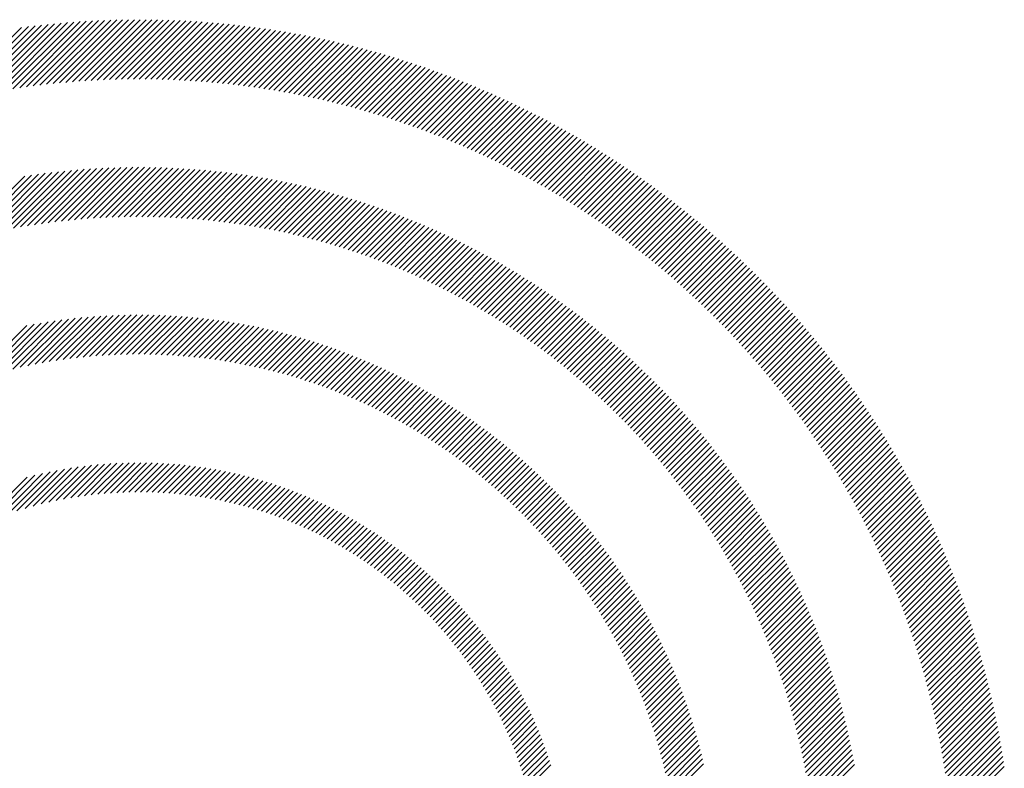
# Model space of a CAD drawing. Extents: x 1.6 to 21, y 0.9 to 26.
# Drawn here: x 2.3 to 3.2, y 25.3 to 26 of the extents above; entities that cross this region are included whole.
import ezdxf

# ---------------------------------------------------------------- set-up
doc = ezdxf.new("R2010")
doc.units = 0
doc.header["$LTSCALE"] = 1.25
doc.header["$MEASUREMENT"] = 0
doc.layers.get('0').update_dxf_attribs({"linetype": 'CONTINUOUS'})
doc.layers.add('BORDER', color=7, linetype='CONTINUOUS')
doc.styles.add('PLATE', font='MyriadPro-Regular_0.ttf')

# ---------------------------------------------------------------- blocks, each defined once
blk = doc.blocks.new('WTITLE')
at = {"color": 142, "linetype": 'Continuous', "true_color": 0x0093d0}
for p, q in [((-7.44647, -0.12564), (-7.419, -0.09817)), ((-7.44365, -0.12497), (-7.41652, -0.09784)), ((-7.44086, -0.12434), (-7.41406, -0.09754)), ((-7.43811, -0.12375), (-7.41162, -0.09727)), ((-7.43539, -0.12319), (-7.40921, -0.09701)), ((-7.43271, -0.12267), (-7.40681, -0.09677)), ((-7.43005, -0.12217), (-7.40443, -0.09655)), ((-7.42743, -0.1217), (-7.40208, -0.09635)), ((-7.42483, -0.12127), (-7.39974, -0.09617)), ((-7.42226, -0.12086), (-7.39742, -0.09601)), ((-7.41972, -0.12047), (-7.39511, -0.09587)), ((-7.41721, -0.12012), (-7.39283, -0.09574)), ((-7.41472, -0.11979), (-7.39056, -0.09563)), ((-7.41225, -0.11948), (-7.3883, -0.09553)), ((-7.4098, -0.11919), (-7.38607, -0.09546)), ((-7.40738, -0.11893), (-7.38385, -0.09539)), ((-7.40498, -0.11869), (-7.38164, -0.09535)), ((-7.4026, -0.11847), (-7.37945, -0.09531)), ((-7.40025, -0.11827), (-7.37727, -0.0953)), ((-7.39791, -0.11809), (-7.37511, -0.09529)), ((-7.39559, -0.11793), (-7.37296, -0.0953)), ((-7.39329, -0.11779), (-7.37083, -0.09533)), ((-7.39101, -0.11766), (-7.36871, -0.09537)), ((-7.38874, -0.11756), (-7.3666, -0.09542)), ((-7.3865, -0.11747), (-7.36451, -0.09548)), ((-7.38427, -0.1174), (-7.36242, -0.09556)), ((-7.38206, -0.11735), (-7.36036, -0.09565)), ((-7.37986, -0.11731), (-7.3583, -0.09575)), ((-7.37768, -0.11729), (-7.35625, -0.09587)), ((-7.37551, -0.11728), (-7.35422, -0.09599)), ((-7.37336, -0.11729), (-7.3522, -0.09613)), ((-7.37123, -0.11731), (-7.35019, -0.09628)), ((-7.36911, -0.11735), (-7.3482, -0.09644)), ((-7.367, -0.1174), (-7.34621, -0.09662)), ((-7.36491, -0.11747), (-7.34424, -0.0968)), ((-7.36283, -0.11755), (-7.34227, -0.097)), ((-7.36076, -0.11764), (-7.34032, -0.0972)), ((-7.35871, -0.11775), (-7.33838, -0.09742)), ((-7.35667, -0.11787), (-7.33645, -0.09765)), ((-7.35465, -0.118), (-7.33453, -0.09788)), ((-7.35263, -0.11815), (-7.33262, -0.09813)), ((-7.35063, -0.11831), (-7.33072, -0.09839)), ((-7.34865, -0.11848), (-7.32883, -0.09866)), ((-7.34667, -0.11866), (-7.32695, -0.09894)), ((-7.3447, -0.11885), (-7.32508, -0.09923)), ((-7.34275, -0.11906), (-7.32322, -0.09953)), ((-7.34081, -0.11928), (-7.32136, -0.09983)), ((-7.33888, -0.11951), (-7.31952, -0.10015)), ((-7.33696, -0.11975), (-7.31769, -0.10048)), ((-7.33505, -0.12), (-7.31587, -0.10081)), ((-7.33316, -0.12026), (-7.31405, -0.10116)), ((-7.33127, -0.12053), (-7.31225, -0.10151)), ((-7.32939, -0.12081), (-7.31045, -0.10187)), ((-7.32753, -0.12111), (-7.30866, -0.10224)), ((-7.32567, -0.12141), (-7.30688, -0.10262)), ((-7.32383, -0.12173), (-7.30511, -0.10301)), ((-7.32199, -0.12205), (-7.30335, -0.10341)), ((-7.32017, -0.12238), (-7.3016, -0.10381)), ((-7.31835, -0.12273), (-7.29986, -0.10423)), ((-7.31655, -0.12308), (-7.29812, -0.10465)), ((-7.31475, -0.12344), (-7.29639, -0.10508)), ((-7.31297, -0.12382), (-7.29467, -0.10552)), ((-7.31119, -0.1242), (-7.29296, -0.10597)), ((-7.30942, -0.12459), (-7.29125, -0.10642)), ((-7.30766, -0.12499), (-7.28956, -0.10688)), ((-7.30591, -0.1254), (-7.28787, -0.10735)), ((-7.30417, -0.12582), (-7.28619, -0.10783)), ((-7.30244, -0.12624), (-7.28451, -0.10832)), ((-7.30072, -0.12668), (-7.28285, -0.10881)), ((-7.299, -0.12712), (-7.28119, -0.10931)), ((-7.2973, -0.12758), (-7.27954, -0.10982)), ((-7.2956, -0.12804), (-7.2779, -0.11034)), ((-7.29391, -0.12851), (-7.27626, -0.11086)), ((-7.29223, -0.12898), (-7.27463, -0.11139)), ((-7.29056, -0.12947), (-7.27301, -0.11193)), ((-7.28889, -0.12997), (-7.2714, -0.11247)), ((-7.28724, -0.13047), (-7.26979, -0.11302)), ((-7.28559, -0.13098), (-7.26819, -0.11358)), ((-7.28395, -0.1315), (-7.2666, -0.11415)), ((-7.28231, -0.13202), (-7.26501, -0.11472)), ((-7.28069, -0.13256), (-7.26343, -0.1153)), ((-7.27907, -0.1331), (-7.26186, -0.11589)), ((-7.27746, -0.13365), (-7.26029, -0.11648)), ((-7.27586, -0.1342), (-7.25874, -0.11708)), ((-7.27427, -0.13477), (-7.25718, -0.11769)), ((-7.27268, -0.13534), (-7.25564, -0.1183)), ((-7.2711, -0.13592), (-7.2541, -0.11892)), ((-7.26953, -0.13651), (-7.25257, -0.11955)), ((-7.26796, -0.1371), (-7.25104, -0.12018)), ((-7.26641, -0.1377), (-7.24952, -0.12082)), ((-7.26486, -0.13831), (-7.24801, -0.12146)), ((-7.26331, -0.13893), (-7.2465, -0.12212)), ((-7.26178, -0.13955), (-7.245, -0.12277)), ((-7.26025, -0.14018), (-7.24351, -0.12344)), ((-7.25872, -0.14081), (-7.24202, -0.12411)), ((-7.25721, -0.14146), (-7.24054, -0.12479)), ((-7.2557, -0.14211), (-7.23907, -0.12547)), ((-7.2542, -0.14276), (-7.2376, -0.12616)), ((-7.2527, -0.14343), (-7.23613, -0.12686)), ((-7.25122, -0.1441), (-7.23468, -0.12756)), ((-7.24973, -0.14478), (-7.23323, -0.12827)), ((-7.24826, -0.14546), (-7.23178, -0.12898)), ((-7.24679, -0.14615), (-7.23034, -0.1297)), ((-7.24533, -0.14685), (-7.22891, -0.13043)), ((-7.24387, -0.14755), (-7.22748, -0.13116)), ((-7.24243, -0.14826), (-7.22606, -0.1319)), ((-7.24098, -0.14898), (-7.22465, -0.13264)), ((-7.23955, -0.1497), (-7.22324, -0.13339)), ((-7.23812, -0.15043), (-7.22184, -0.13415)), ((-7.2367, -0.15117), (-7.22044, -0.13491)), ((-7.23528, -0.15191), (-7.21905, -0.13568)), ((-7.23387, -0.15266), (-7.21766, -0.13645)), ((-7.23246, -0.15341), (-7.21628, -0.13723)), ((-7.23107, -0.15417), (-7.21491, -0.13801)), ((-7.22967, -0.15494), (-7.21354, -0.1388)), ((-7.22829, -0.15571), (-7.21217, -0.1396)), ((-7.22691, -0.15649), (-7.21082, -0.1404)), ((-7.22554, -0.15728), (-7.20946, -0.14121)), ((-7.22417, -0.15807), (-7.20812, -0.14202)), ((-7.22281, -0.15887), (-7.20678, -0.14284)), ((-7.22145, -0.15967), (-7.20544, -0.14366)), ((-7.2201, -0.16048), (-7.20411, -0.14449)), ((-7.21876, -0.16129), (-7.20279, -0.14532)), ((-7.21742, -0.16212), (-7.20147, -0.14616)), ((-7.21609, -0.16294), (-7.20016, -0.14701)), ((-7.21477, -0.16378), (-7.19885, -0.14786)), ((-7.21345, -0.16462), (-7.19755, -0.14872)), ((-7.4387, -0.17616), (-7.41534, -0.15279)), ((-7.43582, -0.17543), (-7.41282, -0.15243)), ((-7.43298, -0.17474), (-7.41033, -0.1521)), ((-7.43018, -0.17411), (-7.40786, -0.15179)), ((-7.42743, -0.17351), (-7.40542, -0.15151)), ((-7.42472, -0.17296), (-7.40301, -0.15126)), ((-7.42204, -0.17245), (-7.40062, -0.15103)), ((-7.4194, -0.17197), (-7.39826, -0.15082)), ((-7.4168, -0.17152), (-7.39591, -0.15063)), ((-7.41423, -0.17111), (-7.39359, -0.15047)), ((-7.4117, -0.17074), (-7.39129, -0.15033)), ((-7.40919, -0.17039), (-7.38901, -0.15021)), ((-7.40671, -0.17007), (-7.38675, -0.15011)), ((-7.40426, -0.16978), (-7.38451, -0.15003)), ((-7.40184, -0.16952), (-7.38229, -0.14996)), ((-7.39945, -0.16928), (-7.38009, -0.14992)), ((-7.39708, -0.16907), (-7.3779, -0.14989)), ((-7.39473, -0.16888), (-7.37573, -0.14988)), ((-7.39241, -0.16872), (-7.37358, -0.14989)), ((-7.39011, -0.16858), (-7.37145, -0.14992)), ((-7.38783, -0.16846), (-7.36933, -0.14996)), ((-7.38557, -0.16836), (-7.36723, -0.15002)), ((-7.38334, -0.16828), (-7.36514, -0.15009)), ((-7.38112, -0.16823), (-7.36307, -0.15018)), ((-7.37893, -0.16819), (-7.36102, -0.15028)), ((-7.37675, -0.16817), (-7.35897, -0.1504)), ((-7.37459, -0.16817), (-7.35695, -0.15053)), ((-7.37245, -0.16819), (-7.35493, -0.15067)), ((-7.37033, -0.16822), (-7.35294, -0.15083)), ((-7.36822, -0.16828), (-7.35095, -0.15101)), ((-7.36613, -0.16835), (-7.34898, -0.15119)), ((-7.36406, -0.16843), (-7.34702, -0.15139)), ((-7.362, -0.16854), (-7.34508, -0.15161)), ((-7.35996, -0.16865), (-7.34314, -0.15183)), ((-7.35794, -0.16879), (-7.34122, -0.15207)), ((-7.35593, -0.16894), (-7.33931, -0.15232)), ((-7.35393, -0.1691), (-7.33742, -0.15259)), ((-7.35195, -0.16928), (-7.33554, -0.15286)), ((-7.21213, -0.16546), (-7.19625, -0.14958)), ((-7.21082, -0.16631), (-7.19496, -0.15044)), ((-7.20952, -0.16717), (-7.19367, -0.15132)), ((-7.20823, -0.16803), (-7.19239, -0.15219)), ((-7.44164, -0.17693), (-7.41788, -0.15318)), ((-7.34999, -0.16947), (-7.33366, -0.15315)), ((-7.34803, -0.16968), (-7.3318, -0.15345)), ((-7.34609, -0.1699), (-7.32995, -0.15376)), ((-7.34417, -0.17013), (-7.32812, -0.15408)), ((-7.34226, -0.17038), (-7.32629, -0.15441)), ((-7.34036, -0.17064), (-7.32448, -0.15475)), ((-7.33847, -0.17091), (-7.32267, -0.15511)), ((-7.3366, -0.1712), (-7.32088, -0.15547)), ((-7.33474, -0.1715), (-7.31909, -0.15585)), ((-7.33289, -0.17181), (-7.31732, -0.15624)), ((-7.20694, -0.1689), (-7.19111, -0.15308)), ((-7.20565, -0.16977), (-7.18984, -0.15397)), ((-7.20437, -0.17065), (-7.18858, -0.15486)), ((-7.2031, -0.17154), (-7.18732, -0.15576)), ((-7.33106, -0.17213), (-7.31556, -0.15663)), ((-7.32923, -0.17247), (-7.31381, -0.15704)), ((-7.32742, -0.17281), (-7.31206, -0.15745)), ((-7.32562, -0.17317), (-7.31033, -0.15788)), ((-7.32383, -0.17354), (-7.30861, -0.15832)), ((-7.32205, -0.17392), (-7.3069, -0.15876)), ((-7.32029, -0.17431), (-7.30519, -0.15922)), ((-7.31853, -0.17472), (-7.3035, -0.15968)), ((-7.31679, -0.17513), (-7.30182, -0.16016)), ((-7.20183, -0.17243), (-7.18606, -0.15666)), ((-7.20057, -0.17333), (-7.18481, -0.15757)), ((-7.19931, -0.17423), (-7.18357, -0.15849)), ((-7.19806, -0.17514), (-7.18233, -0.15941)), ((-7.31505, -0.17555), (-7.30014, -0.16064)), ((-7.31333, -0.17599), (-7.29847, -0.16113)), ((-7.31162, -0.17643), (-7.29682, -0.16164)), ((-7.30991, -0.17689), (-7.29517, -0.16215)), ((-7.30822, -0.17736), (-7.29353, -0.16267)), ((-7.30654, -0.17783), (-7.2919, -0.16319)), ((-7.30486, -0.17832), (-7.29028, -0.16373)), ((-7.19682, -0.17605), (-7.1811, -0.16033)), ((-7.19558, -0.17697), (-7.17987, -0.16126)), ((-7.19434, -0.1779), (-7.17865, -0.1622)), ((-7.19312, -0.17883), (-7.17743, -0.16314)), ((-7.3032, -0.17881), (-7.28866, -0.16428)), ((-7.30155, -0.17932), (-7.28706, -0.16483)), ((-7.2999, -0.17983), (-7.28546, -0.16539)), ((-7.29827, -0.18036), (-7.28388, -0.16596)), ((-7.29664, -0.18089), (-7.2823, -0.16654)), ((-7.29503, -0.18143), (-7.28072, -0.16713)), ((-7.19189, -0.17976), (-7.17622, -0.16409)), ((-7.19068, -0.1807), (-7.17501, -0.16504)), ((-7.18947, -0.18165), (-7.17381, -0.16599)), ((-7.18826, -0.18261), (-7.17261, -0.16696)), ((-7.29342, -0.18199), (-7.27916, -0.16773)), ((-7.29182, -0.18255), (-7.27761, -0.16833)), ((-7.29023, -0.18312), (-7.27606, -0.16894)), ((-7.28865, -0.1837), (-7.27452, -0.16956)), ((-7.28708, -0.18428), (-7.27299, -0.17019)), ((-7.28552, -0.18488), (-7.27147, -0.17083)), ((-7.18706, -0.18356), (-7.17142, -0.16792)), ((-7.18587, -0.18453), (-7.17023, -0.16889)), ((-7.18468, -0.1855), (-7.16905, -0.16987)), ((-7.18349, -0.18647), (-7.16787, -0.17085)), ((-7.28397, -0.18549), (-7.26995, -0.17147)), ((-7.28242, -0.1861), (-7.26844, -0.17212)), ((-7.28089, -0.18672), (-7.26694, -0.17278)), ((-7.27936, -0.18735), (-7.26545, -0.17344)), ((-7.27784, -0.18799), (-7.26396, -0.17412)), ((-7.27633, -0.18864), (-7.26249, -0.1748)), ((-7.18231, -0.18745), (-7.1667, -0.17184)), ((-7.18114, -0.18844), (-7.16554, -0.17283)), ((-7.17997, -0.18943), (-7.16437, -0.17383)), ((-7.27482, -0.18929), (-7.26102, -0.17549)), ((-7.27333, -0.18996), (-7.25955, -0.17618)), ((-7.27184, -0.19063), (-7.2581, -0.17689)), ((-7.27036, -0.19131), (-7.25665, -0.1776)), ((-7.26889, -0.192), (-7.25521, -0.17832)), ((-7.17881, -0.19043), (-7.16322, -0.17483)), ((-7.17766, -0.19143), (-7.16207, -0.17584)), ((-7.17651, -0.19244), (-7.16092, -0.17685)), ((-7.17536, -0.19345), (-7.15978, -0.17787)), ((-7.26743, -0.19269), (-7.25378, -0.17904)), ((-7.26597, -0.1934), (-7.25235, -0.17977)), ((-7.26453, -0.19411), (-7.25093, -0.18051)), ((-7.26309, -0.19483), (-7.24952, -0.18126)), ((-7.26166, -0.19556), (-7.24811, -0.18201)), ((-7.17422, -0.19447), (-7.15865, -0.1789)), ((-7.17309, -0.1955), (-7.15751, -0.17992)), ((-7.17196, -0.19653), (-7.15639, -0.18096)), ((-7.17083, -0.19756), (-7.15527, -0.182)), ((-7.26023, -0.19629), (-7.24671, -0.18277)), ((-7.25882, -0.19703), (-7.24532, -0.18354)), ((-7.25741, -0.19778), (-7.24394, -0.18431)), ((-7.25601, -0.19854), (-7.24256, -0.18509)), ((-7.16972, -0.1986), (-7.15415, -0.18304)), ((-7.1686, -0.19965), (-7.15304, -0.18409)), ((-7.1675, -0.2007), (-7.15194, -0.18514)), ((-7.25461, -0.19931), (-7.24119, -0.18588)), ((-7.25322, -0.20008), (-7.23982, -0.18668)), ((-7.25185, -0.20086), (-7.23847, -0.18748)), ((-7.25047, -0.20164), (-7.23712, -0.18829)), ((-7.24911, -0.20244), (-7.23577, -0.1891)), ((-7.16639, -0.20176), (-7.15084, -0.1862)), ((-7.1653, -0.20282), (-7.14974, -0.18726)), ((-7.16421, -0.20389), (-7.14865, -0.18833)), ((-7.24775, -0.20324), (-7.23444, -0.18992)), ((-7.2464, -0.20405), (-7.2331, -0.19075)), ((-7.24506, -0.20486), (-7.23178, -0.19159)), ((-7.24372, -0.20569), (-7.23046, -0.19243)), ((-7.16312, -0.20496), (-7.14757, -0.18941)), ((-7.16204, -0.20604), (-7.14649, -0.19048)), ((-7.16097, -0.20712), (-7.14541, -0.19157)), ((-7.1599, -0.20821), (-7.14434, -0.19266)), ((-7.24239, -0.20652), (-7.22915, -0.19328)), ((-7.24107, -0.20735), (-7.22785, -0.19413)), ((-7.23976, -0.2082), (-7.22655, -0.19499)), ((-7.23845, -0.20905), (-7.22526, -0.19586)), ((-7.15883, -0.20931), (-7.14328, -0.19375)), ((-7.15778, -0.21041), (-7.14222, -0.19485)), ((-7.15672, -0.21151), (-7.14116, -0.19595)), ((-7.23715, -0.20991), (-7.22397, -0.19673)), ((-7.23586, -0.21077), (-7.2227, -0.19761)), ((-7.23457, -0.21165), (-7.22142, -0.1985)), ((-7.23329, -0.21253), (-7.22016, -0.19939)), ((-7.23202, -0.21341), (-7.2189, -0.20029)), ((-7.15567, -0.21262), (-7.14011, -0.19706)), ((-7.15463, -0.21374), (-7.13907, -0.19818)), ((-7.1536, -0.21486), (-7.13803, -0.1993)), ((-7.23075, -0.2143), (-7.21765, -0.2012)), ((-7.22949, -0.2152), (-7.2164, -0.20211)), ((-7.22824, -0.21611), (-7.21516, -0.20303)), ((-7.15256, -0.21599), (-7.13699, -0.20042)), ((-7.15154, -0.21712), (-7.13597, -0.20155)), ((-7.15052, -0.21826), (-7.13494, -0.20268)), ((-7.1495, -0.21941), (-7.13392, -0.20382)), ((-7.43109, -0.22683), (-7.41175, -0.20749)), ((-7.4281, -0.226), (-7.40917, -0.20707)), ((-7.42517, -0.22523), (-7.40663, -0.20668)), ((-7.4223, -0.22452), (-7.40412, -0.20634)), ((-7.4195, -0.22387), (-7.40165, -0.20602)), ((-7.41674, -0.22327), (-7.39921, -0.20574)), ((-7.41404, -0.22273), (-7.3968, -0.2055)), ((-7.41138, -0.22223), (-7.39443, -0.20528)), ((-7.40877, -0.22178), (-7.39208, -0.20509)), ((-7.4062, -0.22137), (-7.38976, -0.20492)), ((-7.40367, -0.221), (-7.38746, -0.20479)), ((-7.40118, -0.22066), (-7.38519, -0.20468)), ((-7.39872, -0.22037), (-7.38295, -0.20459)), ((-7.3963, -0.2201), (-7.38073, -0.20453)), ((-7.39391, -0.21987), (-7.37853, -0.20449)), ((-7.39156, -0.21968), (-7.37635, -0.20447)), ((-7.38923, -0.21951), (-7.3742, -0.20447)), ((-7.38693, -0.21937), (-7.37206, -0.2045)), ((-7.38466, -0.21925), (-7.36995, -0.20455)), ((-7.38241, -0.21917), (-7.36786, -0.20461)), ((-7.38019, -0.2191), (-7.36578, -0.20469)), ((-7.378, -0.21907), (-7.36373, -0.2048)), ((-7.37582, -0.21906), (-7.36169, -0.20492)), ((-7.37367, -0.21907), (-7.35967, -0.20506)), ((-7.37155, -0.2191), (-7.35767, -0.20522)), ((-7.36944, -0.21915), (-7.35568, -0.20539)), ((-7.36736, -0.21923), (-7.35372, -0.20558)), ((-7.3653, -0.21932), (-7.35177, -0.20579)), ((-7.36325, -0.21944), (-7.34983, -0.20601)), ((-7.36123, -0.21957), (-7.34791, -0.20625)), ((-7.35922, -0.21972), (-7.34601, -0.20651)), ((-7.35724, -0.2199), (-7.34412, -0.20678)), ((-7.35527, -0.22009), (-7.34225, -0.20706)), ((-7.35332, -0.22029), (-7.34039, -0.20736)), ((-7.227, -0.21702), (-7.21393, -0.20395)), ((-7.22576, -0.21794), (-7.2127, -0.20488)), ((-7.22452, -0.21887), (-7.21148, -0.20582)), ((-7.2233, -0.2198), (-7.21026, -0.20676)), ((-7.14849, -0.22056), (-7.13291, -0.20497)), ((-7.14749, -0.22171), (-7.1319, -0.20612)), ((-7.14649, -0.22287), (-7.13089, -0.20727)), ((-7.43731, -0.22873), (-7.41703, -0.20845)), ((-7.43416, -0.22774), (-7.41437, -0.20795)), ((-7.35138, -0.22052), (-7.33854, -0.20768)), ((-7.34947, -0.22076), (-7.33671, -0.20801)), ((-7.34757, -0.22102), (-7.33489, -0.20835)), ((-7.34568, -0.22129), (-7.33309, -0.2087)), ((-7.34381, -0.22159), (-7.3313, -0.20907)), ((-7.34196, -0.22189), (-7.32952, -0.20946)), ((-7.34012, -0.22221), (-7.32776, -0.20985)), ((-7.3383, -0.22255), (-7.32601, -0.21026)), ((-7.33649, -0.2229), (-7.32427, -0.21068)), ((-7.3347, -0.22327), (-7.32255, -0.21111)), ((-7.22208, -0.22074), (-7.20905, -0.20771)), ((-7.22087, -0.22169), (-7.20785, -0.20867)), ((-7.21966, -0.22264), (-7.20665, -0.20963)), ((-7.21847, -0.2236), (-7.20546, -0.2106)), ((-7.1455, -0.22404), (-7.1299, -0.20843)), ((-7.14451, -0.22521), (-7.1289, -0.2096)), ((-7.14353, -0.22639), (-7.12791, -0.21077)), ((-7.33292, -0.22365), (-7.32083, -0.21156)), ((-7.33116, -0.22404), (-7.31913, -0.21201)), ((-7.3294, -0.22445), (-7.31744, -0.21248)), ((-7.32767, -0.22487), (-7.31576, -0.21296)), ((-7.32594, -0.2253), (-7.31409, -0.21345)), ((-7.32423, -0.22575), (-7.31244, -0.21396)), ((-7.32253, -0.22621), (-7.31079, -0.21447)), ((-7.21727, -0.22457), (-7.20428, -0.21158)), ((-7.21609, -0.22555), (-7.2031, -0.21256)), ((-7.21491, -0.22653), (-7.20193, -0.21354)), ((-7.21374, -0.22751), (-7.20076, -0.21454)), ((-7.14255, -0.22757), (-7.12693, -0.21194)), ((-7.14158, -0.22876), (-7.12595, -0.21312)), ((-7.14062, -0.22995), (-7.12498, -0.21431)), ((-7.32084, -0.22668), (-7.30916, -0.215)), ((-7.31917, -0.22716), (-7.30754, -0.21553)), ((-7.31751, -0.22766), (-7.30593, -0.21608)), ((-7.31586, -0.22817), (-7.30433, -0.21664)), ((-7.31422, -0.22869), (-7.30274, -0.21721)), ((-7.3126, -0.22922), (-7.30116, -0.21779)), ((-7.31098, -0.22977), (-7.29959, -0.21837)), ((-7.21257, -0.22851), (-7.1996, -0.21554)), ((-7.21141, -0.22951), (-7.19845, -0.21654)), ((-7.21026, -0.23051), (-7.1973, -0.21755)), ((-7.13966, -0.23115), (-7.12401, -0.2155)), ((-7.1387, -0.23235), (-7.12305, -0.2167)), ((-7.13775, -0.23356), (-7.12209, -0.2179)), ((-7.30938, -0.23033), (-7.29803, -0.21897)), ((-7.30779, -0.23089), (-7.29648, -0.21958)), ((-7.30621, -0.23147), (-7.29494, -0.2202)), ((-7.30464, -0.23206), (-7.29341, -0.22083)), ((-7.30308, -0.23266), (-7.29189, -0.22147)), ((-7.30153, -0.23327), (-7.29038, -0.22212)), ((-7.20912, -0.23153), (-7.19616, -0.21857)), ((-7.20798, -0.23255), (-7.19503, -0.21959)), ((-7.20684, -0.23357), (-7.1939, -0.22062)), ((-7.20572, -0.2346), (-7.19277, -0.22166)), ((-7.13681, -0.23478), (-7.12114, -0.2191)), ((-7.13587, -0.236), (-7.12019, -0.22031)), ((-7.13494, -0.23723), (-7.11925, -0.22153)), ((-7.3, -0.2339), (-7.28888, -0.22278)), ((-7.29847, -0.23453), (-7.28739, -0.22345)), ((-7.29695, -0.23517), (-7.28591, -0.22412)), ((-7.29545, -0.23582), (-7.28443, -0.22481)), ((-7.29395, -0.23649), (-7.28297, -0.22551)), ((-7.2046, -0.23564), (-7.19166, -0.2227)), ((-7.20349, -0.23669), (-7.19055, -0.22375)), ((-7.20238, -0.23774), (-7.18944, -0.22481)), ((-7.13401, -0.23846), (-7.11831, -0.22275)), ((-7.13309, -0.2397), (-7.11738, -0.22398)), ((-7.13218, -0.24094), (-7.11645, -0.22521)), ((-7.29247, -0.23716), (-7.28152, -0.22621)), ((-7.29099, -0.23785), (-7.28007, -0.22693)), ((-7.28953, -0.23854), (-7.27864, -0.22765)), ((-7.28807, -0.23924), (-7.27721, -0.22838)), ((-7.28663, -0.23996), (-7.27579, -0.22912)), ((-7.20128, -0.2388), (-7.18834, -0.22587)), ((-7.20019, -0.23987), (-7.18725, -0.22693)), ((-7.1991, -0.24094), (-7.18617, -0.228)), ((-7.19802, -0.24202), (-7.18509, -0.22908)), ((-7.13127, -0.24219), (-7.11553, -0.22645)), ((-7.13036, -0.24344), (-7.11461, -0.22769)), ((-7.12947, -0.2447), (-7.1137, -0.22894)), ((-7.28519, -0.24068), (-7.27439, -0.22987)), ((-7.28377, -0.24141), (-7.27299, -0.23063)), ((-7.28235, -0.24216), (-7.27159, -0.2314)), ((-7.28094, -0.24291), (-7.27021, -0.23218)), ((-7.27955, -0.24367), (-7.26884, -0.23296)), ((-7.19695, -0.2431), (-7.18401, -0.23017)), ((-7.19588, -0.24419), (-7.18294, -0.23126)), ((-7.19482, -0.24529), (-7.18188, -0.23236)), ((-7.12857, -0.24597), (-7.1128, -0.23019)), ((-7.12769, -0.24724), (-7.1119, -0.23145)), ((-7.12681, -0.24852), (-7.111, -0.23271)), ((-7.27816, -0.24444), (-7.26747, -0.23375)), ((-7.27678, -0.24522), (-7.26612, -0.23456)), ((-7.27541, -0.24601), (-7.26477, -0.23537)), ((-7.27405, -0.24681), (-7.26343, -0.23618)), ((-7.19376, -0.2464), (-7.18083, -0.23346)), ((-7.19272, -0.24751), (-7.17978, -0.23457)), ((-7.19168, -0.24863), (-7.17873, -0.23568)), ((-7.12593, -0.2498), (-7.11011, -0.23398)), ((-7.12506, -0.25109), (-7.10923, -0.23526)), ((-7.1242, -0.25239), (-7.10835, -0.23654)), ((-7.2727, -0.24761), (-7.26209, -0.23701)), ((-7.27136, -0.24843), (-7.26077, -0.23785)), ((-7.27002, -0.24926), (-7.25946, -0.23869)), ((-7.2687, -0.25009), (-7.25815, -0.23954)), ((-7.19064, -0.24975), (-7.1777, -0.2368)), ((-7.18961, -0.25088), (-7.17666, -0.23793)), ((-7.18859, -0.25202), (-7.17564, -0.23906)), ((-7.18758, -0.25316), (-7.17462, -0.2402)), ((-7.12334, -0.25369), (-7.10748, -0.23782)), ((-7.12249, -0.25499), (-7.10661, -0.23911)), ((-7.26738, -0.25093), (-7.25685, -0.2404)), ((-7.26607, -0.25179), (-7.25556, -0.24127)), ((-7.26478, -0.25265), (-7.25428, -0.24215)), ((-7.26349, -0.25352), (-7.253, -0.24303)), ((-7.26221, -0.25439), (-7.25174, -0.24392)), ((-7.18657, -0.25431), (-7.17361, -0.24135)), ((-7.18557, -0.25547), (-7.1726, -0.2425)), ((-7.18457, -0.25663), (-7.1716, -0.24366)), ((-7.12164, -0.25631), (-7.10574, -0.24041)), ((-7.1208, -0.25762), (-7.10489, -0.24171)), ((-7.11996, -0.25895), (-7.10403, -0.24302)), ((-7.26093, -0.25528), (-7.25048, -0.24482)), ((-7.25967, -0.25618), (-7.24923, -0.24573)), ((-7.25842, -0.25708), (-7.24798, -0.24665)), ((-7.25717, -0.25799), (-7.24675, -0.24757)), ((-7.18358, -0.2578), (-7.1706, -0.24482)), ((-7.1826, -0.25898), (-7.16962, -0.24599)), ((-7.18163, -0.26016), (-7.16863, -0.24717)), ((-7.11914, -0.26028), (-7.10319, -0.24433)), ((-7.11831, -0.26161), (-7.10235, -0.24565)), ((-7.1175, -0.26295), (-7.10151, -0.24697)), ((-7.25593, -0.25891), (-7.24552, -0.2485)), ((-7.2547, -0.25984), (-7.2443, -0.24944)), ((-7.25348, -0.26078), (-7.24309, -0.25039)), ((-7.18066, -0.26136), (-7.16766, -0.24835)), ((-7.1797, -0.26255), (-7.16669, -0.24954)), ((-7.17874, -0.26376), (-7.16572, -0.25074)), ((-7.11668, -0.2643), (-7.10068, -0.2483)), ((-7.11588, -0.26566), (-7.09985, -0.24963)), ((-7.11508, -0.26702), (-7.09904, -0.25097)), ((-7.25227, -0.26173), (-7.24189, -0.25134)), ((-7.25106, -0.26268), (-7.24069, -0.25231)), ((-7.24987, -0.26364), (-7.2395, -0.25328)), ((-7.24868, -0.26461), (-7.23832, -0.25426)), ((-7.17779, -0.26497), (-7.16476, -0.25194)), ((-7.17685, -0.26618), (-7.16381, -0.25314)), ((-7.17592, -0.26741), (-7.16287, -0.25436)), ((-7.11429, -0.26838), (-7.09822, -0.25232)), ((-7.1135, -0.26975), (-7.09741, -0.25367)), ((-7.2475, -0.26559), (-7.23715, -0.25524)), ((-7.24633, -0.26658), (-7.23599, -0.25624)), ((-7.24517, -0.26758), (-7.23483, -0.25724)), ((-7.24401, -0.26858), (-7.23368, -0.25825)), ((-7.17499, -0.26864), (-7.16193, -0.25558)), ((-7.17407, -0.26987), (-7.161, -0.2568)), ((-7.17315, -0.27112), (-7.16007, -0.25804)), ((-7.11272, -0.27113), (-7.09661, -0.25502)), ((-7.11194, -0.27252), (-7.09581, -0.25638)), ((-7.11118, -0.27391), (-7.09502, -0.25775)), ((-7.4208, -0.27699), (-7.40581, -0.262)), ((-7.4177, -0.27604), (-7.40317, -0.26152)), ((-7.41469, -0.27519), (-7.40059, -0.26109)), ((-7.41177, -0.27443), (-7.39805, -0.26071)), ((-7.40894, -0.27376), (-7.39557, -0.26039)), ((-7.40618, -0.27316), (-7.39312, -0.2601)), ((-7.40348, -0.27262), (-7.39072, -0.25986)), ((-7.40085, -0.27215), (-7.38836, -0.25966)), ((-7.39828, -0.27173), (-7.38604, -0.25949)), ((-7.39576, -0.27137), (-7.38375, -0.25936)), ((-7.39329, -0.27106), (-7.38149, -0.25927)), ((-7.39087, -0.2708), (-7.37927, -0.2592)), ((-7.38849, -0.27057), (-7.37708, -0.25917)), ((-7.38615, -0.27039), (-7.37492, -0.25916)), ((-7.38385, -0.27025), (-7.37278, -0.25919)), ((-7.38158, -0.27015), (-7.37067, -0.25924)), ((-7.37935, -0.27008), (-7.36859, -0.25932)), ((-7.37716, -0.27004), (-7.36654, -0.25942)), ((-7.37499, -0.27003), (-7.36451, -0.25955)), ((-7.37286, -0.27006), (-7.3625, -0.2597)), ((-7.37075, -0.27011), (-7.36052, -0.25988)), ((-7.36868, -0.2702), (-7.35855, -0.26007)), ((-7.36663, -0.27031), (-7.35661, -0.26029)), ((-7.3646, -0.27044), (-7.3547, -0.26053)), ((-7.36261, -0.2706), (-7.3528, -0.26079)), ((-7.36063, -0.27079), (-7.35092, -0.26107)), ((-7.35868, -0.271), (-7.34906, -0.26137)), ((-7.35676, -0.27123), (-7.34722, -0.26169)), ((-7.35485, -0.27148), (-7.3454, -0.26203)), ((-7.24287, -0.26959), (-7.23254, -0.25927)), ((-7.24173, -0.27062), (-7.23141, -0.26029)), ((-7.2406, -0.27164), (-7.23028, -0.26132)), ((-7.17224, -0.27237), (-7.15915, -0.25928)), ((-7.17134, -0.27363), (-7.15824, -0.26052)), ((-7.17045, -0.27489), (-7.15733, -0.26177)), ((-7.11041, -0.2753), (-7.09424, -0.25913)), ((-7.10966, -0.2767), (-7.09346, -0.2605)), ((-7.10891, -0.27811), (-7.09268, -0.26189)), ((-7.43458, -0.28213), (-7.417, -0.26455)), ((-7.43089, -0.2806), (-7.4141, -0.26381)), ((-7.42738, -0.27925), (-7.41127, -0.26314)), ((-7.42403, -0.27805), (-7.40851, -0.26254)), ((-7.35297, -0.27176), (-7.3436, -0.26239)), ((-7.35111, -0.27205), (-7.34182, -0.26276)), ((-7.34927, -0.27237), (-7.34005, -0.26316)), ((-7.34745, -0.27271), (-7.3383, -0.26356)), ((-7.34564, -0.27307), (-7.33657, -0.26399)), ((-7.34386, -0.27345), (-7.33485, -0.26443)), ((-7.3421, -0.27384), (-7.33315, -0.26489)), ((-7.34035, -0.27425), (-7.33147, -0.26537)), ((-7.33863, -0.27469), (-7.3298, -0.26586)), ((-7.23948, -0.27268), (-7.22916, -0.26236)), ((-7.23836, -0.27373), (-7.22805, -0.26341)), ((-7.23726, -0.27478), (-7.22695, -0.26447)), ((-7.23616, -0.27584), (-7.22585, -0.26553)), ((-7.16956, -0.27616), (-7.15643, -0.26303)), ((-7.16868, -0.27744), (-7.15553, -0.26429)), ((-7.1678, -0.27872), (-7.15464, -0.26556)), ((-7.10816, -0.27953), (-7.09191, -0.26328)), ((-7.10743, -0.28095), (-7.09115, -0.26467)), ((-7.33692, -0.27514), (-7.32814, -0.26636)), ((-7.33523, -0.2756), (-7.32651, -0.26688)), ((-7.33355, -0.27608), (-7.32488, -0.26742)), ((-7.33189, -0.27658), (-7.32327, -0.26797)), ((-7.33025, -0.2771), (-7.32168, -0.26853)), ((-7.32862, -0.27763), (-7.3201, -0.26911)), ((-7.23507, -0.27691), (-7.22476, -0.2666)), ((-7.23399, -0.27799), (-7.22368, -0.26768)), ((-7.23292, -0.27908), (-7.22261, -0.26876)), ((-7.16694, -0.28001), (-7.15376, -0.26684)), ((-7.16608, -0.28131), (-7.15289, -0.26812)), ((-7.16522, -0.28262), (-7.15202, -0.26941)), ((-7.1067, -0.28238), (-7.09039, -0.26608)), ((-7.10597, -0.28381), (-7.08964, -0.26748)), ((-7.10525, -0.28525), (-7.0889, -0.2689)), ((-7.32701, -0.27818), (-7.31853, -0.2697)), ((-7.32541, -0.27874), (-7.31697, -0.2703)), ((-7.32383, -0.27932), (-7.31543, -0.27092)), ((-7.32226, -0.27991), (-7.31391, -0.27155)), ((-7.32071, -0.28052), (-7.31239, -0.2722)), ((-7.31918, -0.28114), (-7.31089, -0.27286)), ((-7.23186, -0.28017), (-7.22154, -0.26986)), ((-7.2308, -0.28127), (-7.22049, -0.27096)), ((-7.22975, -0.28239), (-7.21944, -0.27207)), ((-7.16438, -0.28393), (-7.15116, -0.27071)), ((-7.16354, -0.28525), (-7.1503, -0.27201)), ((-7.10454, -0.2867), (-7.08816, -0.27032)), ((-7.10384, -0.28815), (-7.08742, -0.27174)), ((-7.31765, -0.28177), (-7.3094, -0.27353)), ((-7.31614, -0.28242), (-7.30793, -0.27421)), ((-7.31465, -0.28309), (-7.30647, -0.27491)), ((-7.31317, -0.28376), (-7.30502, -0.27561)), ((-7.3117, -0.28445), (-7.30358, -0.27633)), ((-7.22871, -0.28351), (-7.21839, -0.27319)), ((-7.22768, -0.28463), (-7.21736, -0.27431)), ((-7.22666, -0.28577), (-7.21633, -0.27544)), ((-7.22564, -0.28691), (-7.21531, -0.27658)), ((-7.16271, -0.28658), (-7.14945, -0.27332)), ((-7.16188, -0.28791), (-7.14861, -0.27464)), ((-7.16106, -0.28925), (-7.14777, -0.27596)), ((-7.10314, -0.28961), (-7.0867, -0.27317)), ((-7.10244, -0.29108), (-7.08598, -0.27461)), ((-7.10176, -0.29255), (-7.08526, -0.27605)), ((-7.31024, -0.28516), (-7.30215, -0.27707)), ((-7.3088, -0.28587), (-7.30074, -0.27781)), ((-7.30737, -0.2866), (-7.29933, -0.27857)), ((-7.30595, -0.28735), (-7.29794, -0.27933)), ((-7.30455, -0.2881), (-7.29656, -0.28011)), ((-7.22464, -0.28806), (-7.2143, -0.27773)), ((-7.22364, -0.28922), (-7.2133, -0.27888)), ((-7.22265, -0.29039), (-7.2123, -0.28005)), ((-7.16025, -0.2906), (-7.14694, -0.27729)), ((-7.15945, -0.29196), (-7.14612, -0.27862)), ((-7.15865, -0.29332), (-7.1453, -0.27997)), ((-7.10108, -0.29403), (-7.08455, -0.2775)), ((-7.10041, -0.29552), (-7.08385, -0.27896)), ((-7.09974, -0.29701), (-7.08315, -0.28042)), ((-7.30316, -0.28887), (-7.29519, -0.2809)), ((-7.30178, -0.28965), (-7.29384, -0.28171)), ((-7.30042, -0.29044), (-7.29249, -0.28252)), ((-7.29906, -0.29125), (-7.29116, -0.28334)), ((-7.22167, -0.29157), (-7.21131, -0.28122)), ((-7.22069, -0.29276), (-7.21033, -0.28239)), ((-7.21973, -0.29395), (-7.20936, -0.28358)), ((-7.15787, -0.29469), (-7.14449, -0.28131)), ((-7.15708, -0.29607), (-7.14369, -0.28267)), ((-7.15631, -0.29745), (-7.14289, -0.28403)), ((-7.09908, -0.29851), (-7.08246, -0.28189)), ((-7.09843, -0.30002), (-7.08177, -0.28336)), ((-7.29772, -0.29206), (-7.28983, -0.28418)), ((-7.29639, -0.29289), (-7.28852, -0.28503)), ((-7.29507, -0.29373), (-7.28722, -0.28589)), ((-7.29377, -0.29459), (-7.28593, -0.28675)), ((-7.29247, -0.29545), (-7.28465, -0.28763)), ((-7.21877, -0.29515), (-7.20839, -0.28477)), ((-7.21782, -0.29636), (-7.20744, -0.28597)), ((-7.21688, -0.29758), (-7.20649, -0.28718)), ((-7.15554, -0.29884), (-7.1421, -0.2854)), ((-7.15478, -0.30024), (-7.14132, -0.28678)), ((-7.09779, -0.30153), (-7.08109, -0.28484)), ((-7.09715, -0.30305), (-7.08042, -0.28632)), ((-7.29119, -0.29633), (-7.28338, -0.28852)), ((-7.28992, -0.29721), (-7.28213, -0.28943)), ((-7.28866, -0.29811), (-7.28088, -0.29034)), ((-7.28741, -0.29902), (-7.27964, -0.29126)), ((-7.21595, -0.29881), (-7.20555, -0.2884)), ((-7.21503, -0.30004), (-7.20461, -0.28963)), ((-7.21411, -0.30129), (-7.20369, -0.29086)), ((-7.15403, -0.30165), (-7.14054, -0.28816)), ((-7.15329, -0.30307), (-7.13977, -0.28955)), ((-7.15255, -0.30449), (-7.13901, -0.29095)), ((-7.09652, -0.30458), (-7.07975, -0.28782)), ((-7.09589, -0.30611), (-7.07909, -0.28932)), ((-7.09527, -0.30766), (-7.07844, -0.29082)), ((-7.28617, -0.29995), (-7.27842, -0.29219)), ((-7.28495, -0.30088), (-7.2772, -0.29314)), ((-7.28373, -0.30182), (-7.276, -0.29409)), ((-7.21321, -0.30254), (-7.20277, -0.2921)), ((-7.21231, -0.3038), (-7.20186, -0.29335)), ((-7.21142, -0.30507), (-7.20095, -0.2946)), ((-7.15182, -0.30592), (-7.13826, -0.29235)), ((-7.1511, -0.30735), (-7.13751, -0.29376)), ((-7.09466, -0.3092), (-7.07779, -0.29233)), ((-7.09406, -0.31076), (-7.07715, -0.29385)), ((-7.28253, -0.30278), (-7.2748, -0.29505)), ((-7.28134, -0.30375), (-7.27362, -0.29603)), ((-7.28016, -0.30473), (-7.27245, -0.29702)), ((-7.27899, -0.30572), (-7.27128, -0.29801)), ((-7.21054, -0.30635), (-7.20006, -0.29587)), ((-7.20967, -0.30764), (-7.19917, -0.29714)), ((-7.20881, -0.30893), (-7.1983, -0.29842)), ((-7.15039, -0.3088), (-7.13677, -0.29518)), ((-7.14968, -0.31025), (-7.13603, -0.2966)), ((-7.14898, -0.31171), (-7.13531, -0.29804)), ((-7.09347, -0.31232), (-7.07652, -0.29537)), ((-7.09288, -0.31389), (-7.07589, -0.2969)), ((-7.0923, -0.31547), (-7.07527, -0.29844)), ((-7.27783, -0.30672), (-7.27013, -0.29902)), ((-7.27668, -0.30773), (-7.26899, -0.30003)), ((-7.27555, -0.30875), (-7.26786, -0.30106)), ((-7.27442, -0.30978), (-7.26674, -0.3021)), ((-7.20795, -0.31024), (-7.19743, -0.29971)), ((-7.20711, -0.31155), (-7.19656, -0.30101)), ((-7.14829, -0.31318), (-7.13459, -0.29947)), ((-7.14761, -0.31466), (-7.13387, -0.30092)), ((-7.09172, -0.31706), (-7.07465, -0.29998)), ((-7.09116, -0.31865), (-7.07404, -0.30153)), ((-7.27331, -0.31083), (-7.26562, -0.30314)), ((-7.2722, -0.31188), (-7.26452, -0.3042)), ((-7.27111, -0.31295), (-7.26343, -0.30527)), ((-7.20627, -0.31287), (-7.19571, -0.30231)), ((-7.20544, -0.3142), (-7.19486, -0.30362)), ((-7.20462, -0.31554), (-7.19403, -0.30494)), ((-7.14694, -0.31614), (-7.13317, -0.30237)), ((-7.14627, -0.31764), (-7.13247, -0.30383)), ((-7.14561, -0.31914), (-7.13178, -0.3053)), ((-7.0906, -0.32025), (-7.07344, -0.30309)), ((-7.09005, -0.32186), (-7.07285, -0.30466)), ((-7.27003, -0.31403), (-7.26235, -0.30635)), ((-7.26896, -0.31512), (-7.26128, -0.30744)), ((-7.2679, -0.31622), (-7.26022, -0.30853)), ((-7.20381, -0.31689), (-7.1932, -0.30627)), ((-7.20301, -0.31825), (-7.19238, -0.30761)), ((-7.20222, -0.31962), (-7.19156, -0.30896)), ((-7.14496, -0.32065), (-7.1311, -0.30678)), ((-7.14432, -0.32216), (-7.13042, -0.30826)), ((-7.0895, -0.32347), (-7.07226, -0.30623)), ((-7.08897, -0.32509), (-7.07168, -0.3078)), ((-7.08844, -0.32672), (-7.0711, -0.30939)), ((-7.26685, -0.31733), (-7.25917, -0.30964)), ((-7.26582, -0.31845), (-7.25813, -0.31076)), ((-7.26479, -0.31958), (-7.2571, -0.31189)), ((-7.26378, -0.32073), (-7.25608, -0.31303)), ((-7.20144, -0.32099), (-7.19076, -0.31031)), ((-7.20067, -0.32238), (-7.18996, -0.31168)), ((-7.1999, -0.32377), (-7.18918, -0.31305)), ((-7.14369, -0.32369), (-7.12975, -0.30975)), ((-7.14307, -0.32522), (-7.12909, -0.31125)), ((-7.14245, -0.32677), (-7.12844, -0.31276)), ((-7.08792, -0.32836), (-7.07053, -0.31098)), ((-7.0874, -0.33001), (-7.06997, -0.31258)), ((-7.26277, -0.32188), (-7.25507, -0.31418)), ((-7.26178, -0.32305), (-7.25407, -0.31534)), ((-7.2608, -0.32422), (-7.25309, -0.31651)), ((-7.19915, -0.32518), (-7.1884, -0.31443)), ((-7.1984, -0.32659), (-7.18763, -0.31582)), ((-7.14184, -0.32832), (-7.12779, -0.31427)), ((-7.14124, -0.32988), (-7.12716, -0.31579)), ((-7.0869, -0.33166), (-7.06942, -0.31418)), ((-7.0864, -0.33332), (-7.06887, -0.31579)), ((-7.25983, -0.32541), (-7.25211, -0.31769)), ((-7.25887, -0.32661), (-7.25114, -0.31888)), ((-7.25792, -0.32782), (-7.25018, -0.32009)), ((-7.19767, -0.32801), (-7.18687, -0.31721)), ((-7.19694, -0.32945), (-7.18611, -0.31862)), ((-7.19622, -0.33089), (-7.18537, -0.32004)), ((-7.14065, -0.33145), (-7.12653, -0.31732)), ((-7.14007, -0.33302), (-7.1259, -0.31886)), ((-7.1395, -0.33461), (-7.12529, -0.3204)), ((-7.08591, -0.33499), (-7.06833, -0.31741)), ((-7.08543, -0.33667), (-7.0678, -0.31904)), ((-7.25698, -0.32904), (-7.24924, -0.3213)), ((-7.25606, -0.33028), (-7.2483, -0.32252)), ((-7.25514, -0.33152), (-7.24738, -0.32375)), ((-7.19552, -0.33234), (-7.18464, -0.32146)), ((-7.19482, -0.3338), (-7.18391, -0.32289)), ((-7.13894, -0.33621), (-7.12468, -0.32195)), ((-7.13838, -0.33781), (-7.12409, -0.32352)), ((-7.08496, -0.33836), (-7.06728, -0.32067)), ((-7.0845, -0.34006), (-7.06676, -0.32231)), ((-7.08404, -0.34176), (-7.06625, -0.32396)), ((-7.25424, -0.33278), (-7.24646, -0.325)), ((-7.25335, -0.33405), (-7.24556, -0.32625)), ((-7.25247, -0.33532), (-7.24466, -0.32752)), ((-7.19413, -0.33528), (-7.18319, -0.32433)), ((-7.19346, -0.33676), (-7.18249, -0.32579)), ((-7.19279, -0.33825), (-7.18179, -0.32725)), ((-7.13784, -0.33942), (-7.1235, -0.32508)), ((-7.1373, -0.34105), (-7.12292, -0.32666)), ((-7.0836, -0.34347), (-7.06575, -0.32562)), ((-7.08316, -0.34519), (-7.06525, -0.32728)), ((-7.2516, -0.33662), (-7.24378, -0.32879)), ((-7.25075, -0.33792), (-7.24291, -0.33008)), ((-7.2499, -0.33923), (-7.24205, -0.33138)), ((-7.19214, -0.33975), (-7.1811, -0.32872)), ((-7.19149, -0.34127), (-7.18042, -0.33019)), ((-7.13677, -0.34268), (-7.12234, -0.32825)), ((-7.13626, -0.34432), (-7.12178, -0.32984)), ((-7.08273, -0.34692), (-7.06476, -0.32895)), ((-7.08231, -0.34866), (-7.06428, -0.33063)), ((-7.24907, -0.34056), (-7.2412, -0.33269)), ((-7.24825, -0.3419), (-7.24036, -0.33401)), ((-7.19085, -0.34279), (-7.17975, -0.33168)), ((-7.19023, -0.34432), (-7.17909, -0.33318)), ((-7.18961, -0.34587), (-7.17843, -0.33469)), ((-7.13575, -0.34597), (-7.12122, -0.33144)), ((-7.13525, -0.34763), (-7.12067, -0.33305)), ((-7.13476, -0.3493), (-7.12013, -0.33467)), ((-7.0819, -0.35041), (-7.06381, -0.33232)), ((-7.0815, -0.35216), (-7.06335, -0.33401)), ((-7.24744, -0.34325), (-7.23953, -0.33534)), ((-7.24664, -0.34461), (-7.23871, -0.33668)), ((-7.24586, -0.34598), (-7.23791, -0.33803)), ((-7.18901, -0.34742), (-7.17779, -0.3362)), ((-7.18842, -0.34899), (-7.17716, -0.33773)), ((-7.13428, -0.35098), (-7.1196, -0.3363)), ((-7.13381, -0.35267), (-7.11908, -0.33794)), ((-7.0811, -0.35393), (-7.06289, -0.33572)), ((-7.08072, -0.3557), (-7.06244, -0.33743)), ((-7.24509, -0.34737), (-7.23712, -0.3394)), ((-7.24433, -0.34877), (-7.23633, -0.34078)), ((-7.24358, -0.35018), (-7.23556, -0.34216)), ((-7.18784, -0.35057), (-7.17654, -0.33927)), ((-7.18727, -0.35215), (-7.17593, -0.34081)), ((-7.13336, -0.35437), (-7.11857, -0.33958)), ((-7.13291, -0.35608), (-7.11806, -0.34124)), ((-7.08034, -0.35749), (-7.062, -0.33914)), ((-7.07998, -0.35928), (-7.06157, -0.34087)), ((-7.24285, -0.35161), (-7.2348, -0.34356)), ((-7.24213, -0.35305), (-7.23406, -0.34497)), ((-7.18671, -0.35375), (-7.17532, -0.34237)), ((-7.18616, -0.35536), (-7.17473, -0.34394)), ((-7.18562, -0.35699), (-7.17415, -0.34551)), ((-7.13247, -0.3578), (-7.11757, -0.3429)), ((-7.13204, -0.35954), (-7.11708, -0.34457)), ((-7.07962, -0.36108), (-7.06114, -0.3426)), ((-7.07927, -0.3629), (-7.06073, -0.34435)), ((-7.24142, -0.3545), (-7.23332, -0.3464)), ((-7.24073, -0.35596), (-7.2326, -0.34783)), ((-7.24004, -0.35744), (-7.23188, -0.34928)), ((-7.1851, -0.35862), (-7.17358, -0.3471)), ((-7.18458, -0.36027), (-7.17302, -0.3487)), ((-7.13163, -0.36128), (-7.1166, -0.34626)), ((-7.13122, -0.36303), (-7.11614, -0.34795)), ((-7.07894, -0.36472), (-7.06032, -0.3461)), ((-7.07861, -0.36655), (-7.05992, -0.34786)), ((-7.07829, -0.36839), (-7.05953, -0.34962)), ((-7.23938, -0.35893), (-7.23119, -0.35074)), ((-7.23872, -0.36044), (-7.2305, -0.35221)), ((-7.18408, -0.36192), (-7.17247, -0.35031)), ((-7.1836, -0.3636), (-7.17193, -0.35193)), ((-7.13083, -0.36479), (-7.11568, -0.34965)), ((-7.13044, -0.36657), (-7.11523, -0.35136)), ((-7.13007, -0.36835), (-7.11479, -0.35308)), ((-7.07799, -0.37024), (-7.05914, -0.3514)), ((-7.07769, -0.37211), (-7.05877, -0.35319)), ((-7.23808, -0.36196), (-7.22982, -0.3537)), ((-7.23746, -0.36349), (-7.22916, -0.35519)), ((-7.23685, -0.36504), (-7.22852, -0.3567)), ((-7.18312, -0.36528), (-7.1714, -0.35356)), ((-7.18266, -0.36697), (-7.17088, -0.3552)), ((-7.18221, -0.36868), (-7.17038, -0.35685)), ((-7.12971, -0.37015), (-7.11436, -0.35481)), ((-7.12936, -0.37196), (-7.11394, -0.35655)), ((-7.07741, -0.37398), (-7.05841, -0.35498)), ((-7.07713, -0.37586), (-7.05805, -0.35678)), ((-7.23625, -0.3666), (-7.22788, -0.35823)), ((-7.23567, -0.36817), (-7.22726, -0.35976)), ((-7.18177, -0.3704), (-7.16988, -0.35851)), ((-7.18134, -0.37214), (-7.1694, -0.36019)), ((-7.12902, -0.37378), (-7.11353, -0.3583)), ((-7.12869, -0.37561), (-7.11313, -0.36006)), ((-7.07686, -0.37776), (-7.0577, -0.35859)), ((-7.07661, -0.37966), (-7.05736, -0.36041)), ((-7.2351, -0.36977), (-7.22665, -0.36131)), ((-7.23455, -0.37137), (-7.22605, -0.36288)), ((-7.18093, -0.37388), (-7.16892, -0.36188)), ((-7.18053, -0.37565), (-7.16846, -0.36358)), ((-7.12838, -0.37746), (-7.11275, -0.36183)), ((-7.12808, -0.37932), (-7.11237, -0.36361)), ((-7.07637, -0.38158), (-7.05704, -0.36224)), ((-7.07614, -0.3835), (-7.05672, -0.36408)), ((-7.23401, -0.37299), (-7.22547, -0.36445)), ((-7.23349, -0.37463), (-7.2249, -0.36605)), ((-7.23299, -0.37629), (-7.22435, -0.36765)), ((-7.18015, -0.37742), (-7.16802, -0.36529)), ((-7.17978, -0.37921), (-7.16758, -0.36701)), ((-7.12779, -0.38118), (-7.112, -0.3654)), ((-7.12751, -0.38307), (-7.11164, -0.3672)), ((-7.07592, -0.38544), (-7.05641, -0.36593)), ((-7.07571, -0.38739), (-7.05611, -0.36779)), ((-7.2325, -0.37796), (-7.22381, -0.36927)), ((-7.23203, -0.37965), (-7.22329, -0.37091)), ((-7.17943, -0.38101), (-7.16716, -0.36874)), ((-7.17909, -0.38283), (-7.16674, -0.37049)), ((-7.12725, -0.38496), (-7.1113, -0.36901)), ((-7.12699, -0.38687), (-7.11096, -0.37083)), ((-7.07551, -0.38935), (-7.05581, -0.36966)), ((-7.07532, -0.39133), (-7.05553, -0.37154))]:
    blk.add_line(p, q, dxfattribs=at)
at = {"style": 'PLATE'}
for tag, p, height in [('PLATE1', (-7.70354, -1.0247), 0.14), ('DESC1', (-7.70354, -1.1847), 0.1), ('DESC1', (-7.70354, -1.3447), 0.1), ('DESC1', (-7.70354, -1.5047), 0.1), ('PLATE2', (-7.70354, -1.7747), 0.14), ('DESC2', (-7.70354, -1.9347), 0.1), ('DESC2', (-7.70354, -2.0947), 0.1), ('DESC2', (-7.70354, -2.2547), 0.1), ('DWG', (-4.33101, -10.06295), 0.14), ('REV', (-1.79355, -10.06114), 0.1)]:
    blk.add_attdef(tag, p, '', height=height, dxfattribs=at)

msp = doc.modelspace()

# ---------------------------------------------------------------- block references
at = {"layer": 'BORDER', "xscale": 2.5, "yscale": 2.5, "zscale": 2.5}
msp.add_blockref('WTITLE', (20.82281, 26.25062), dxfattribs=at)

doc.saveas('drawing.dxf')
